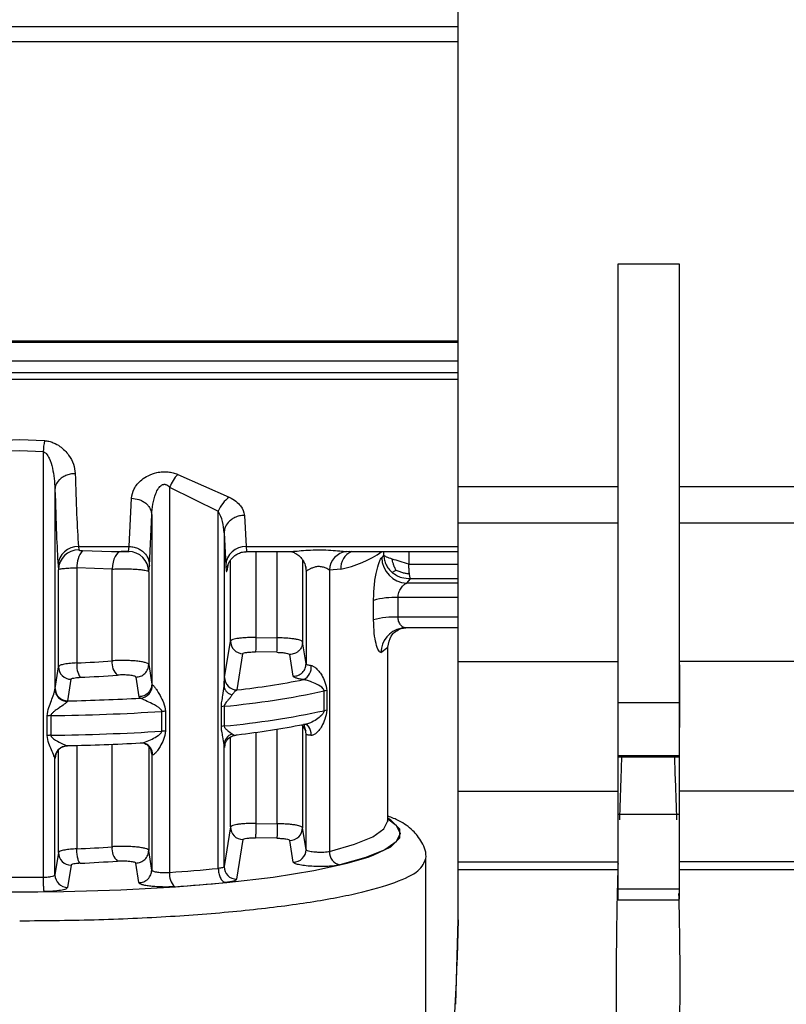
# Model space of a CAD drawing. Units: millimetres. Extents: x 50 to 2082, y 50 to 1435.
# Drawn here: x 463 to 513, y 890 to 955 of the extents above; entities that cross this region are included whole.
import ezdxf

# ---------------------------------------------------------------- set-up
doc = ezdxf.new("R2010")
doc.units = ezdxf.units.MM
doc.header["$LTSCALE"] = 5
doc.styles.add('SLDTEXTSTYLE0', font='TXT', dxfattribs={"width": 0.75})
doc.dimstyles.new('SLDDIMSTYLE0', dxfattribs={"dimtxt": 17.5, "dimasz": 16.51, "dimexe": 0, "dimexo": 0.0625, "dimgap": 4.375, "dimtad": 1, "dimlfac": 0.6, "dimrnd": 1e-09, "dimzin": 12, "dimdsep": 46, "dimtxsty": 'SLDTEXTSTYLE0', "dimsah": 1, "dimcen": 0.09, "dimadec": 0, "dimazin": 3, "dimtfac": 1, "dimtofl": 0, "dimtmove": 0, "dimatfit": 3, "dimfxl": 1, "dimfrac": 2, "dimtolj": 1, "dimtzin": 12, "dimarcsym": 0})

# ---------------------------------------------------------------- blocks, each defined once
blk = doc.blocks.new('_D')
at = {"color": 7, "linetype": 'Continuous', "lineweight": 0}
for p, q in [((276.574, 977.403), (276.574, 1193.726)), ((1296.854, 952.101), (1296.854, 1193.726)), ((276.574, 1188.726), (1296.854, 1188.726))]:
    blk.add_line(p, q, dxfattribs=at)
at = {"color": 7, "linetype": 'Continuous', "lineweight": 18}
for points in [[(276.574, 1188.726), (293.084, 1186.186), (293.084, 1191.266)], [(1296.854, 1188.726), (1280.344, 1191.266), (1280.344, 1186.186)]]:
    blk.add_solid(points, dxfattribs=at)
at = {"color": 7, "linetype": 'Continuous', "lineweight": 18, "insert": (767.318, 1211.284), "char_height": 17.5, "attachment_point": 1, "style": 'SLDTEXTSTYLE0'}
blk.add_mtext('613', dxfattribs=at)

msp = doc.modelspace()

# ---------------------------------------------------------------- linework, layer by layer
at = {"color": 7, "linetype": 'Continuous', "lineweight": 25}
for p, q in [((491.793, 924.139), (491.793, 986.556)), ((444.588, 954.351), (491.793, 954.351)), ((446.017, 953.363), (491.793, 953.363)), ((502.284, 938.754), (506.302, 938.754)), ((502.284, 909.946), (502.284, 938.754)), ((506.302, 938.754), (506.302, 909.946)), ((448.041, 933.609), (491.793, 933.609)), ((448.596, 933.702), (491.793, 933.702)), ((444.664, 932.39), (491.793, 932.39)), ((491.793, 931.594), (444.664, 931.594)), ((446.763, 931.176), (491.793, 931.176)), ((461.369, 927.151), (462.99, 927.212)), ((462.99, 927.212), (464.612, 927.151)), ((462.99, 926.484), (461.453, 926.421)), ((464.527, 926.421), (462.99, 926.484)), ((464.527, 926.421), (464.527, 898.474)), ((473.378, 924.93), (476.75, 923.437)), ((491.793, 924.139), (502.284, 924.139)), ((506.302, 924.139), (516.793, 924.139)), ((465.307, 923.954), (465.307, 910.813)), ((472.835, 924.083), (476.031, 922.509)), ((472.835, 924.083), (472.835, 898.787)), ((470.18, 920.193), (470.33, 923.361)), ((471.512, 918.955), (471.663, 922.265)), ((471.663, 922.265), (471.663, 911.15)), ((476.031, 899.052), (476.031, 922.509)), ((477.747, 922.237), (477.854, 920.193)), ((502.284, 921.731), (491.793, 921.73)), ((491.793, 912.646), (491.793, 921.73)), ((516.793, 921.731), (506.302, 921.731)), ((476.414, 921.091), (476.414, 911.022)), ((476.414, 921.091), (476.521, 918.955)), ((466.842, 920.193), (470.18, 920.193)), ((466.842, 920.193), (466.866, 919.969)), ((467.107, 919.921), (469.015, 919.874)), ((469.015, 919.874), (469.649, 919.858)), ((469.646, 919.858), (470.183, 919.858)), ((470.13, 919.863), (470.18, 920.193)), ((477.852, 919.858), (480.652, 919.858)), ((477.854, 920.193), (491.793, 920.193)), ((478.498, 919.858), (478.498, 914.218)), ((479.902, 914.195), (479.902, 919.858)), ((484.458, 919.864), (484.651, 919.877)), ((484.651, 919.858), (491.793, 919.858)), ((486.901, 919.614), (486.766, 919.474)), ((486.901, 919.614), (486.901, 919.858)), ((488.55, 919.858), (488.55, 919.023)), ((465.509, 918.955), (465.533, 918.671)), ((471.463, 918.537), (471.512, 918.955)), ((476.832, 913.981), (476.832, 919.298)), ((481.568, 919.304), (481.568, 913.929)), ((488.55, 919.023), (491.793, 919.023)), ((465.533, 912.297), (465.533, 918.671)), ((466.741, 918.801), (466.741, 912.546)), ((469.057, 918.707), (466.741, 918.801)), ((469.057, 912.684), (469.057, 918.707)), ((471.463, 918.537), (471.463, 912.441)), ((476.663, 918.949), (476.604, 918.605)), ((481.753, 918.819), (481.796, 918.605)), ((481.773, 918.847), (481.778, 918.823)), ((481.801, 918.58), (481.796, 918.605)), ((481.801, 918.58), (481.801, 912.498)), ((484.069, 918.699), (483.336, 918.643)), ((483.336, 918.643), (483.336, 900.17)), ((488.406, 917.786), (488.657, 918.075)), ((491.793, 917.786), (488.406, 917.786)), ((491.793, 918.075), (488.657, 918.075)), ((486.231, 915.369), (486.231, 916.652)), ((487.834, 916.837), (487.834, 915.554)), ((491.793, 916.837), (487.834, 916.837)), ((491.793, 915.554), (487.834, 915.554)), ((491.793, 914.848), (488.348, 914.848)), ((476.449, 911.597), (476.832, 913.981)), ((478.498, 914.218), (479.902, 914.195)), ((481.801, 912.498), (481.568, 913.929)), ((477.273, 910.772), (477.651, 913.155)), ((479.887, 913.244), (478.484, 913.268)), ((486.712, 913.231), (487.157, 913.592)), ((487.157, 902.168), (487.157, 913.592)), ((480.956, 911.673), (480.72, 913.103)), ((491.793, 912.646), (502.284, 912.646)), ((491.793, 904.123), (491.793, 912.646)), ((516.793, 912.646), (506.302, 912.646)), ((465.314, 910.878), (465.533, 912.297)), ((471.463, 912.441), (471.663, 911.15)), ((466.145, 910.054), (466.363, 911.473)), ((470.623, 911.616), (470.825, 910.325)), ((465.307, 910.813), (465.314, 910.878)), ((471.663, 911.15), (471.713, 911.1)), ((482.98, 909.41), (482.98, 910.704)), ((483.153, 910.732), (483.153, 909.439)), ((466.145, 910.054), (466.121, 910.021)), ((470.825, 910.325), (470.926, 910.235)), ((502.284, 909.946), (506.302, 909.946)), ((472.324, 908.067), (472.324, 909.36)), ((472.571, 909.37), (472.571, 908.077)), ((476.233, 908.379), (476.233, 909.673)), ((476.421, 909.699), (476.421, 908.406)), ((464.793, 907.783), (464.793, 909.076)), ((465.04, 909.086), (465.04, 907.792)), ((478.498, 907.988), (478.498, 902.008)), ((479.902, 901.984), (479.902, 908.197)), ((481.568, 908.499), (481.568, 901.719)), ((481.801, 907.866), (481.75, 908.148)), ((481.855, 908.492), (481.85, 908.472)), ((476.832, 901.771), (476.832, 907.683)), ((481.801, 900.288), (481.801, 907.866)), ((465.533, 900.087), (465.533, 906.842)), ((466.121, 907.105), (466.145, 907.114)), ((466.741, 907.127), (466.741, 900.336)), ((469.057, 900.473), (469.057, 907.204)), ((471.463, 907.076), (471.463, 900.231)), ((471.663, 906.544), (471.592, 906.916)), ((476.414, 899.168), (476.414, 907.183)), ((476.463, 907.162), (476.449, 907.01)), ((465.314, 906.291), (465.307, 906.276)), ((465.307, 898.623), (465.307, 906.276)), ((465.365, 906.553), (465.314, 906.291)), ((465.344, 906.509), (465.391, 906.609)), ((471.663, 906.544), (471.663, 898.939)), ((471.713, 906.513), (471.663, 906.544)), ((502.284, 906.469), (506.302, 906.469)), ((506.302, 906.349), (502.284, 906.349)), ((491.793, 904.123), (502.284, 904.123)), ((491.793, 899.472), (491.793, 904.123)), ((516.793, 904.123), (506.302, 904.123)), ((487.157, 902.168), (487.155, 902.217)), ((502.284, 902.621), (506.302, 902.621)), ((502.284, 897.706), (502.284, 902.621)), ((506.302, 902.621), (506.302, 897.706)), ((476.832, 901.771), (476.414, 899.168)), ((478.498, 902.008), (479.902, 901.984)), ((481.801, 900.288), (481.568, 901.719)), ((477.651, 900.944), (477.239, 898.343)), ((479.887, 901.034), (478.484, 901.058)), ((480.956, 899.463), (480.72, 900.893)), ((471.663, 898.939), (471.463, 900.231)), ((465.533, 900.087), (465.307, 898.623)), ((489.657, 880.16), (489.657, 899.697)), ((466.363, 899.262), (466.139, 897.798)), ((470.825, 898.115), (470.623, 899.406)), ((491.793, 899.472), (502.284, 899.472)), ((491.793, 898.987), (491.793, 899.472)), ((491.793, 898.987), (502.284, 898.987)), ((491.793, 895.679), (491.793, 898.987)), ((516.793, 899.472), (506.302, 899.472)), ((506.302, 898.987), (516.793, 898.987)), ((502.284, 897.706), (506.302, 897.706)), ((502.284, 896.977), (506.302, 896.977)), ((491.639, 890.125), (491.793, 895.679))]:
    msp.add_line(p, q, dxfattribs=at)
at = {"color": 7, "linetype": 'Continuous', "lineweight": 25, "flags": 128}
for points in [[(469.649, 919.858), (469.542, 919.836), (469.439, 919.773), (469.343, 919.67), (469.256, 919.53), (469.182, 919.358), (469.123, 919.159), (469.081, 918.94), (469.057, 918.707)], [(488.021, 914.816), (488.034, 914.818), (488.348, 914.848)], [(482.137, 907.79), (482.126, 907.949), (482.095, 908.098), (482.047, 908.231), (481.984, 908.343), (481.907, 908.43), (481.82, 908.488), (481.759, 908.51)], [(471.208, 907.255), (471.079, 907.287), (470.926, 907.295)], [(465.314, 906.291), (465.33, 906.452), (465.363, 906.569)], [(483.336, 900.17), (484.982, 900.633), (486.182, 901.127), (486.912, 901.642), (487.157, 902.168)], [(487.157, 902.317), (487.723, 901.889), (487.976, 901.345), (487.723, 900.801), (486.968, 900.269), (485.727, 899.758), (484.025, 899.279)], [(485.875, 899.791), (486.205, 899.911), (487.361, 900.471), (487.946, 901.051), (487.946, 901.638), (487.361, 902.218), (487.157, 902.342)], [(439.512, 900.016), (440.56, 899.643), (442.518, 899.138), (444.956, 898.685), (447.817, 898.295), (451.034, 897.976), (454.53, 897.736), (458.225, 897.58), (462.032, 897.513), (465.861, 897.535), (469.623, 897.647), (473.229, 897.846), (476.595, 898.126), (479.643, 898.482), (482.3, 898.905), (484.505, 899.385), (485.875, 899.791)]]:
    msp.add_lwpolyline(points, dxfattribs=at)
at = {"color": 7, "linetype": 'Continuous', "lineweight": 25}
for centre, radius, start, end in [((476.679, 925.381), 12.196, 171.65197, 175.10839), ((475.152, 923.195), 2.481, 135.62692, 159.01766), ((477.942, 921.77), 2.05, 125.56202, 158.84679), ((466.812, 918.889), 1.305, 88.68532, 177.10926), ((466.859, 918.643), 1.327, 89.72493, 178.76586), ((468.419, 918.873), 1.679, 141.36367, 182.44741), ((470.128, 918.529), 1.334, 0.33104, 89.94112), ((477.824, 918.889), 1.305, 88.68533, 177.10927), ((484.6, 918.607), 1.265, 96.45939, 178.37101), ((485.242, 918.771), 1.175, 112.34083, 183.51964), ((482.61, 925.861), 7.309, 281.5155, 304.78122), ((488.468, 919.487), 1.702, 180.43791, 267.89896), ((487.572, 912.075), 4.769, 86.85681, 106.33322), ((487.572, 910.792), 4.769, 86.85681, 106.33322), ((488.363, 913.2), 1.651, 101.94118, 178.94266), ((477.664, 913.986), 0.832, 180.38752, 269.11006), ((606.431, 911.819), 127.955, 178.92573, 179.35145), ((468.166, 912.387), 1.433, 173.60591, 213.17591), ((463.608, 985.059), 72.581, 272.4745, 274.3055), ((470.091, 912.547), 1.044, 172.47763, 229.97383), ((466.364, 912.304), 0.831, 180.47806, 269.88609), ((481.216, 912.281), 0.926, 296.48908, 5.91818), ((463.645, 988.46), 76.929, 272.4745, 274.3055), ((477.28, 911.603), 0.832, 180.45206, 269.48987), ((471.185, 964.031), 53.606, 276.52067, 281.23477), ((466.146, 910.885), 0.831, 180.48092, 269.97401), ((470.849, 911.095), 0.864, 275.07444, 0.31684), ((471.149, 966.032), 56.579, 275.34649, 282.07056), ((483.352, 908.997), 1.747, 96.55413, 102.30181), ((463.29, 1048.831), 138.806, 271.17863, 273.15334), ((463.283, 1052.251), 143.176, 270.70319, 273.62037), ((472.637, 904.425), 4.945, 90.75544, 93.62214), ((476.635, 907.506), 2.203, 95.582, 100.5028), ((471.149, 964.738), 56.579, 275.34649, 282.07056), ((483.352, 907.704), 1.747, 96.55411, 102.3018), ((465.102, 904.12), 4.966, 90.7055, 93.56413), ((463.283, 1050.957), 143.176, 270.70319, 273.62037), ((472.637, 903.132), 4.945, 90.75543, 93.62214), ((476.635, 906.213), 2.203, 95.582, 100.50281), ((471.185, 961.091), 53.606, 276.52068, 281.23478), ((480.982, 907.865), 0.819, 0.06655, 49.54364), ((465.102, 902.827), 4.966, 90.7055, 93.56413), ((477.187, 907.149), 0.774, 108.86956, 177.51324), ((466.141, 906.272), 0.834, 91.3789, 179.73972), ((463.29, 1045.891), 138.806, 271.17863, 273.15334), ((470.943, 906.531), 0.77, 358.6264, 69.86618), ((477.664, 901.776), 0.832, 180.38749, 269.11009), ((607.438, 899.586), 127.559, 178.92277, 179.34982), ((480.736, 901.725), 0.832, 268.9632, 359.59728), ((463.608, 972.849), 72.581, 272.4745, 274.3055), ((470.091, 900.337), 1.044, 172.47765, 229.97384), ((480.969, 900.295), 0.832, 269.10444, 359.55678), ((466.364, 900.094), 0.831, 180.47799, 269.88602), ((484.202, 900.129), 0.868, 177.24594, 258.20419), ((463.645, 976.25), 76.93, 272.4744, 274.30552), ((465.502, 1006.973), 108.433, 273.87749, 275.57199), ((477.246, 899.174), 0.832, 180.45475, 269.5182), ((462.99, 1056.043), 157.577, 269.44117, 270.55888), ((466.139, 898.63), 0.831, 180.48101, 269.97566), ((473.92, 898.645), 1.094, 172.51678, 226.63649), ((465.588, 1009.7), 112.107, 273.8775, 275.57199), ((462.99, 1060.433), 162.916, 269.44117, 270.55889)]:
    msp.add_arc(centre, radius, start, end, dxfattribs=at)
for points, knots in [([(464.612, 927.151), (464.712, 927.139), (464.918, 927.114), (465.275, 926.993), (465.767, 926.713), (466.233, 926.216), (466.564, 925.594), (466.615, 925.183), (466.64, 924.979)], [0, 0, 0, 0, 0.0741882, 0.1519516, 0.2863846, 0.5319893, 0.7671472, 1, 1, 1, 1]), ([(464.527, 926.421), (464.562, 926.408), (464.639, 926.38), (464.787, 926.239), (464.986, 925.897), (465.232, 925.107), (465.277, 924.42), (465.307, 923.954)], [0, 0, 0, 0, 0.0374707, 0.084026, 0.213469, 0.46759, 1, 1, 1, 1]), ([(466.64, 924.979), (466.53, 924.972), (466.313, 924.958), (466.016, 924.862), (465.768, 924.729), (465.529, 924.529), (465.348, 924.266), (465.32, 924.05), (465.307, 923.954)], [0, 0, 0, 0, 0.159979, 0.314477, 0.459688, 0.593147, 0.820552, 1, 1, 1, 1]), ([(466.64, 924.979), (466.67, 924.048), (466.73, 922.122), (466.804, 920.85), (466.842, 920.193)], [0, 0, 0, 0, 0.483646, 1, 1, 1, 1]), ([(470.33, 923.361), (470.367, 923.568), (470.443, 923.986), (470.88, 924.506), (471.423, 924.868), (471.905, 925.045), (472.365, 925.108), (472.728, 925.098), (473.074, 925.04), (473.275, 924.967), (473.378, 924.93)], [0, 0, 0, 0, 0.221801, 0.449703, 0.571949, 0.70676, 0.78286, 0.858131, 0.927534, 1, 1, 1, 1]), ([(471.663, 922.265), (471.702, 922.745), (471.751, 923.352), (472.073, 923.993), (472.243, 924.189), (472.373, 924.258), (472.445, 924.279), (472.518, 924.282), (472.613, 924.264), (472.729, 924.2), (472.797, 924.125), (472.835, 924.083)], [0, 0, 0, 0, 0.549592, 0.693378, 0.792586, 0.819493, 0.844095, 0.867651, 0.891581, 0.939734, 1, 1, 1, 1]), ([(465.307, 923.954), (465.339, 922.914), (465.4, 920.909), (465.474, 919.59), (465.509, 918.955)], [0, 0, 0, 0, 0.518981, 1, 1, 1, 1]), ([(470.33, 923.361), (470.496, 923.345), (470.751, 923.32), (471.058, 923.183), (471.271, 923.041), (471.443, 922.866), (471.611, 922.613), (471.642, 922.402), (471.663, 922.265)], [0, 0, 0, 0, 0.239761, 0.368593, 0.500079, 0.631554, 0.760353, 1, 1, 1, 1]), ([(476.75, 923.437), (476.907, 923.349), (477.212, 923.177), (477.616, 922.765), (477.695, 922.447), (477.747, 922.237)], [0, 0, 0, 0, 0.262655, 0.513277, 1, 1, 1, 1]), ([(476.414, 921.091), (476.399, 921.34), (476.371, 921.826), (476.142, 922.286), (476.031, 922.509)], [0, 0, 0, 0, 0.513017, 1, 1, 1, 1]), ([(477.747, 922.237), (477.637, 922.229), (477.42, 922.214), (477.122, 922.108), (476.874, 921.959), (476.635, 921.735), (476.454, 921.441), (476.427, 921.198), (476.414, 921.091)], [0, 0, 0, 0, 0.1597294, 0.3140964, 0.4592766, 0.5927743, 0.8203546, 1, 1, 1, 1]), ([(502.284, 920.746), (502.284, 920.839), (502.284, 921.023), (502.284, 921.279), (502.284, 921.495), (502.284, 921.651), (502.284, 921.738), (502.284, 921.738), (502.284, 921.738)], [0, 0, 0, 0, 0.176323, 0.352646, 0.528969, 0.705292, 0.881615, 1, 1, 1, 1]), ([(466.866, 919.969), (466.87, 919.963), (466.878, 919.95), (466.936, 919.936), (467.013, 919.926), (467.075, 919.923), (467.107, 919.921)], [0, 0, 0, 0, 0.239296, 0.487701, 0.737358, 1, 1, 1, 1]), ([(470.13, 919.863), (470.127, 919.862), (470.121, 919.86), (470.082, 919.859), (470.028, 919.858), (469.96, 919.858), (469.885, 919.858), (469.778, 919.858), (469.7, 919.858), (469.649, 919.858)], [0, 0, 0, 0, 0.115775, 0.235809, 0.356522, 0.484054, 0.611743, 0.74236, 1, 1, 1, 1]), ([(470.18, 920.193), (470.29, 920.185), (470.507, 920.169), (470.805, 920.055), (471.054, 919.895), (471.293, 919.653), (471.474, 919.334), (471.501, 919.071), (471.512, 918.955)], [0, 0, 0, 0, 0.159478, 0.313721, 0.458879, 0.592423, 0.820177, 1, 1, 1, 1]), ([(476.622, 918.823), (476.638, 918.896), (476.66, 919.002), (476.785, 919.245), (476.927, 919.434), (477.119, 919.609), (477.357, 919.748), (477.632, 919.842), (477.829, 919.853), (477.928, 919.858)], [0, 0, 0, 0, 0.282417, 0.403575, 0.514787, 0.626837, 0.745305, 0.870612, 1, 1, 1, 1]), ([(477.854, 920.193), (477.868, 920.051), (477.887, 919.851), (477.906, 919.888), (477.912, 919.899)], [0, 0, 0, 0, 0.708997, 1, 1, 1, 1]), ([(480.652, 919.86), (480.751, 919.864), (480.964, 919.872), (481.481, 919.925), (482.097, 919.967), (482.772, 919.979), (483.428, 919.953), (484.022, 919.901), (484.315, 919.876), (484.458, 919.864)], [0, 0, 0, 0, 0.123246, 0.26407, 0.411868, 0.564998, 0.716538, 0.861347, 1, 1, 1, 1]), ([(480.773, 919.862), (480.827, 919.852), (480.938, 919.832), (481.196, 919.704), (481.461, 919.488), (481.591, 919.281), (481.657, 919.177)], [0, 0, 0, 0, 0.238927, 0.487637, 0.744075, 1, 1, 1, 1]), ([(486.901, 919.614), (486.911, 919.509), (486.932, 919.299), (487.046, 918.996), (487.213, 918.715), (487.369, 918.562), (487.447, 918.485)], [0, 0, 0, 0, 0.249999, 0.499998, 0.749998, 1, 1, 1, 1]), ([(476.521, 918.955), (476.535, 918.777), (476.562, 918.454), (476.591, 918.558), (476.604, 918.605)], [0, 0, 0, 0, 0.550407, 1, 1, 1, 1]), ([(481.647, 919.181), (481.668, 919.143), (481.771, 918.961), (481.788, 918.748), (481.801, 918.58)], [0, 0, 0, 0, 0.206998, 1, 1, 1, 1]), ([(486.231, 916.652), (486.241, 916.986), (486.262, 917.643), (486.408, 918.538), (486.56, 919.085), (486.682, 919.37), (486.738, 919.439), (486.766, 919.474)], [0, 0, 0, 0, 0.262511, 0.514862, 0.757992, 0.879422, 1, 1, 1, 1]), ([(487.697, 918.65), (487.66, 918.719), (487.591, 918.848), (487.526, 919.048), (487.485, 919.218), (487.468, 919.323), (487.461, 919.366)], [0, 0, 0, 0, 0.309114, 0.571743, 0.822084, 1, 1, 1, 1]), ([(488.584, 918.414), (488.578, 918.463), (488.568, 918.557), (488.554, 918.763), (488.552, 918.921), (488.55, 919.023)], [0, 0, 0, 0, 0.267588, 0.523706, 1, 1, 1, 1]), ([(465.533, 918.671), (465.558, 918.687), (465.608, 918.718), (465.91, 918.758), (466.294, 918.787), (466.597, 918.797), (466.741, 918.801)], [0, 0, 0, 0, 0.281923, 0.542562, 0.781916, 1, 1, 1, 1]), ([(469.057, 918.707), (469.182, 918.714), (469.434, 918.726), (469.844, 918.731), (470.249, 918.723), (470.629, 918.704), (470.957, 918.674), (471.22, 918.635), (471.413, 918.589), (471.446, 918.554), (471.463, 918.537)], [0, 0, 0, 0, 0.121528, 0.24324, 0.365143, 0.487243, 0.609547, 0.72988, 0.859025, 1, 1, 1, 1]), ([(483.336, 918.643), (483.335, 918.643), (483.331, 918.646), (483.318, 918.654), (483.267, 918.685), (483.152, 918.747), (482.986, 918.82), (482.817, 918.861), (482.687, 918.877), (482.555, 918.875), (482.38, 918.85), (482.251, 918.805), (482.109, 918.741), (481.979, 918.673), (481.868, 918.603), (481.812, 918.575), (481.805, 918.578), (481.801, 918.58)], [0, 0, 0, 0, 0.001226, 0.010408, 0.035489, 0.129519, 0.253471, 0.314954, 0.371765, 0.429179, 0.488647, 0.609898, 0.62538, 0.737607, 0.868433, 0.936636, 1, 1, 1, 1]), ([(487.447, 918.485), (487.463, 918.493), (487.494, 918.508), (487.553, 918.548), (487.619, 918.594), (487.674, 918.633), (487.697, 918.65)], [0, 0, 0, 0, 0.3100015, 0.5734706, 0.8221642, 1, 1, 1, 1]), ([(488.657, 918.075), (488.465, 918.082), (488.157, 918.093), (487.744, 918.259), (487.55, 918.407), (487.447, 918.485)], [0, 0, 0, 0, 0.441034, 0.705052, 1, 1, 1, 1]), ([(487.697, 918.65), (487.78, 918.614), (487.933, 918.547), (488.173, 918.472), (488.388, 918.427), (488.526, 918.418), (488.584, 918.414)], [0, 0, 0, 0, 0.31035, 0.573678, 0.821888, 1, 1, 1, 1]), ([(488.657, 918.075), (488.647, 918.097), (488.629, 918.137), (488.607, 918.252), (488.594, 918.34), (488.587, 918.39), (488.584, 918.408), (488.584, 918.414)], [0, 0, 0, 0, 0.401922, 0.702846, 0.902304, 0.963893, 1, 1, 1, 1]), ([(487.834, 916.837), (487.837, 916.892), (487.842, 917.005), (487.901, 917.228), (488.029, 917.476), (488.221, 917.695), (488.344, 917.755), (488.406, 917.786)], [0, 0, 0, 0, 0.1155905, 0.2377108, 0.4846595, 0.7412474, 1, 1, 1, 1]), ([(491.793, 916.016), (491.793, 916.41), (491.793, 917.196), (491.793, 917.9), (491.793, 917.958), (491.793, 917.985)], [0, 0, 0, 0, 0.348978, 0.697957, 1, 1, 1, 1]), ([(486.712, 913.231), (486.657, 913.26), (486.546, 913.32), (486.383, 913.789), (486.257, 914.482), (486.24, 915.07), (486.231, 915.369)], [0, 0, 0, 0, 0.24027, 0.484292, 0.737579, 1, 1, 1, 1]), ([(488.348, 914.848), (488.328, 914.849), (488.27, 914.852), (488.153, 914.896), (488.026, 915.001), (487.93, 915.146), (487.875, 915.276), (487.841, 915.413), (487.836, 915.508), (487.834, 915.554)], [0, 0, 0, 0, 0.0875726, 0.2600665, 0.5156175, 0.6524876, 0.7777889, 0.8929955, 1, 1, 1, 1]), ([(487.157, 913.592), (487.213, 913.855), (487.338, 914.444), (487.779, 914.683), (488.023, 914.816)], [0, 0, 0, 0, 0.446864, 1, 1, 1, 1]), ([(488.011, 914.814), (488.04, 914.823), (488.098, 914.841), (488.146, 914.879), (488.169, 914.897)], [0, 0, 0, 0, 0.5116778, 1, 1, 1, 1]), ([(478.498, 914.218), (478.373, 914.218), (478.128, 914.218), (477.785, 914.201), (477.488, 914.176), (477.175, 914.133), (476.902, 914.068), (476.855, 914.009), (476.832, 913.981)], [0, 0, 0, 0, 0.146137, 0.286302, 0.420492, 0.548705, 0.786184, 1, 1, 1, 1]), ([(479.887, 913.244), (479.887, 913.271), (479.888, 913.313), (479.89, 913.446), (479.891, 913.572), (479.894, 913.72), (479.897, 913.928), (479.9, 914.089), (479.902, 914.195)], [0, 0, 0, 0, 0.239498, 0.368387, 0.5, 0.631613, 0.760502, 1, 1, 1, 1]), ([(481.568, 913.929), (481.552, 913.953), (481.515, 914.007), (481.292, 914.073), (481, 914.124), (480.696, 914.159), (480.322, 914.186), (480.045, 914.192), (479.902, 914.195)], [0, 0, 0, 0, 0.177508, 0.402893, 0.534109, 0.677374, 0.832676, 1, 1, 1, 1]), ([(481.568, 913.929), (481.556, 913.825), (481.539, 913.664), (481.433, 913.47), (481.323, 913.337), (481.187, 913.23), (480.99, 913.128), (480.826, 913.113), (480.72, 913.103)], [0, 0, 0, 0, 0.239221, 0.368209, 0.5, 0.631791, 0.760779, 1, 1, 1, 1]), ([(477.651, 913.155), (477.666, 913.171), (477.696, 913.204), (477.89, 913.243), (478.162, 913.268), (478.377, 913.268), (478.484, 913.268)], [0, 0, 0, 0, 0.249979, 0.499955, 0.74998, 1, 1, 1, 1]), ([(479.887, 913.244), (479.995, 913.24), (480.209, 913.233), (480.482, 913.199), (480.676, 913.154), (480.706, 913.12), (480.72, 913.103)], [0, 0, 0, 0, 0.250095, 0.500122, 0.750107, 1, 1, 1, 1]), ([(466.741, 912.546), (466.599, 912.538), (466.298, 912.521), (465.914, 912.467), (465.609, 912.391), (465.559, 912.329), (465.533, 912.297)], [0, 0, 0, 0, 0.215928, 0.454604, 0.715979, 1, 1, 1, 1]), ([(471.463, 912.441), (471.449, 912.463), (471.421, 912.508), (471.251, 912.57), (470.997, 912.625), (470.672, 912.668), (470.297, 912.697), (469.891, 912.711), (469.461, 912.708), (469.193, 912.692), (469.057, 912.684)], [0, 0, 0, 0, 0.124978, 0.249956, 0.374934, 0.499913, 0.618614, 0.741529, 0.868659, 1, 1, 1, 1]), ([(480.956, 911.673), (481.062, 911.683), (481.225, 911.699), (481.421, 911.801), (481.557, 911.908), (481.667, 912.04), (481.772, 912.234), (481.79, 912.394), (481.801, 912.498)], [0, 0, 0, 0, 0.239263, 0.368236, 0.500001, 0.631765, 0.760738, 1, 1, 1, 1]), ([(481.801, 912.498), (481.807, 912.487), (481.818, 912.464), (481.889, 912.431), (481.993, 912.401), (482.089, 912.385), (482.137, 912.377)], [0, 0, 0, 0, 0.25, 0.5, 0.75, 1, 1, 1, 1]), ([(470.623, 911.616), (470.728, 911.627), (470.89, 911.643), (471.086, 911.746), (471.22, 911.852), (471.329, 911.985), (471.434, 912.177), (471.451, 912.337), (471.463, 912.441)], [0, 0, 0, 0, 0.239344, 0.368288, 0.499999, 0.63171, 0.760654, 1, 1, 1, 1]), ([(482.137, 912.377), (482.162, 912.371), (482.212, 912.36), (482.324, 912.305), (482.477, 912.187), (482.658, 911.986), (482.861, 911.683), (483.075, 911.278), (483.126, 910.922), (483.153, 910.732)], [0, 0, 0, 0, 0.042415, 0.087229, 0.189582, 0.316142, 0.471505, 0.718283, 1, 1, 1, 1]), ([(506.327, 912.418), (506.327, 912.196), (506.327, 911.481), (506.327, 910.364), (506.327, 909.155), (506.327, 908.596), (506.327, 908.316)], [0, 0, 0, 0, 0.130548, 0.420365, 0.710183, 1, 1, 1, 1]), ([(466.363, 911.473), (466.372, 911.488), (466.392, 911.517), (466.528, 911.556), (466.718, 911.588), (466.883, 911.597), (466.966, 911.602)], [0, 0, 0, 0, 0.251397, 0.500061, 0.750188, 1, 1, 1, 1]), ([(470.623, 911.616), (470.616, 911.628), (470.602, 911.651), (470.514, 911.685), (470.381, 911.716), (470.204, 911.739), (470.012, 911.755), (469.812, 911.762), (469.61, 911.76), (469.485, 911.752), (469.42, 911.748)], [0, 0, 0, 0, 0.124636, 0.249307, 0.382431, 0.514742, 0.640163, 0.756983, 0.873962, 1, 1, 1, 1]), ([(476.414, 911.022), (476.42, 911.163), (476.431, 911.441), (476.443, 911.545), (476.449, 911.597)], [0, 0, 0, 0, 0.507006, 1, 1, 1, 1]), ([(481.629, 911.452), (481.532, 911.467), (481.339, 911.496), (481.132, 911.551), (480.99, 911.611), (480.967, 911.652), (480.956, 911.673)], [0, 0, 0, 0, 0.253372, 0.499975, 0.751033, 1, 1, 1, 1]), ([(482.98, 910.704), (482.979, 910.716), (482.978, 910.741), (482.961, 910.794), (482.836, 910.98), (482.54, 911.128), (482.149, 911.309), (481.875, 911.399), (481.72, 911.438), (481.659, 911.447), (481.629, 911.452)], [0, 0, 0, 0, 0.02048, 0.043361, 0.10009, 0.470843, 0.733116, 0.880889, 0.942844, 1, 1, 1, 1]), ([(464.793, 909.076), (464.822, 909.26), (464.876, 909.603), (465.072, 910.069), (465.205, 910.429), (465.288, 910.687), (465.302, 910.775), (465.307, 910.813)], [0, 0, 0, 0, 0.282448, 0.529461, 0.766907, 0.897972, 1, 1, 1, 1]), ([(465.307, 910.813), (465.319, 910.715), (465.336, 910.565), (465.437, 910.383), (465.542, 910.258), (465.671, 910.155), (465.86, 910.054), (466.018, 910.034), (466.121, 910.021)], [0, 0, 0, 0, 0.2398444, 0.3686132, 0.5000082, 0.631402, 0.7601674, 1, 1, 1, 1]), ([(471.663, 911.15), (471.651, 911.046), (471.634, 910.886), (471.529, 910.694), (471.421, 910.562), (471.287, 910.455), (471.092, 910.353), (470.93, 910.336), (470.825, 910.325)], [0, 0, 0, 0, 0.23938, 0.368311, 0.5, 0.631689, 0.76062, 1, 1, 1, 1]), ([(471.713, 911.1), (471.724, 911.093), (471.747, 911.078), (471.81, 911.015), (471.911, 910.886), (472.055, 910.669), (472.239, 910.349), (472.471, 909.924), (472.537, 909.563), (472.571, 909.37)], [0, 0, 0, 0, 0.042415, 0.087228, 0.189582, 0.316142, 0.471506, 0.718283, 1, 1, 1, 1]), ([(476.233, 909.673), (476.241, 909.783), (476.258, 910.034), (476.364, 910.492), (476.395, 910.821), (476.414, 911.022)], [0, 0, 0, 0, 0.235056, 0.533961, 1, 1, 1, 1]), ([(476.414, 911.022), (476.422, 910.962), (476.438, 910.84), (476.551, 910.673), (476.719, 910.532), (476.865, 910.475), (476.937, 910.447)], [0, 0, 0, 0, 0.244553, 0.500032, 0.755494, 1, 1, 1, 1]), ([(477.273, 910.772), (477.207, 910.736), (477.092, 910.673), (476.984, 910.515), (476.937, 910.447)], [0, 0, 0, 0, 0.568017, 1, 1, 1, 1]), ([(466.121, 910.021), (466.102, 909.996), (466.058, 909.942), (465.874, 909.798), (465.686, 909.667), (465.462, 909.513), (465.297, 909.398), (465.131, 909.262), (465.065, 909.174), (465.043, 909.121), (465.041, 909.097), (465.04, 909.086)], [0, 0, 0, 0, 0.118316, 0.266741, 0.5293, 0.572966, 0.783129, 0.900097, 0.956143, 0.979151, 1, 1, 1, 1]), ([(472.324, 909.36), (472.323, 909.373), (472.321, 909.398), (472.297, 909.453), (472.122, 909.652), (471.738, 909.831), (471.317, 910.05), (471.078, 910.164), (470.97, 910.214), (470.94, 910.228), (470.926, 910.235)], [0, 0, 0, 0, 0.02048, 0.043361, 0.10009, 0.470843, 0.733116, 0.880889, 0.942844, 1, 1, 1, 1]), ([(476.937, 910.447), (476.9, 910.391), (476.864, 910.334), (476.816, 910.274), (476.813, 910.27), (476.801, 910.255), (476.754, 910.199), (476.659, 910.085), (476.537, 909.948), (476.454, 909.823), (476.425, 909.748), (476.422, 909.714), (476.421, 909.699)], [0, 0, 0, 0, 0.269684, 0.270279, 0.275033, 0.288296, 0.338577, 0.534291, 0.786023, 0.912154, 0.959676, 1, 1, 1, 1]), ([(482.98, 909.41), (482.979, 909.398), (482.978, 909.372), (482.961, 909.314), (482.907, 909.214), (482.753, 909.042), (482.485, 908.826), (482.149, 908.631), (481.875, 908.535), (481.72, 908.509), (481.659, 908.511), (481.629, 908.512)], [0, 0, 0, 0, 0.0204686, 0.0433322, 0.1000107, 0.2175937, 0.4715418, 0.7335599, 0.88111, 0.942958, 1, 1, 1, 1]), ([(483.153, 909.439), (483.126, 909.242), (483.075, 908.874), (482.861, 908.439), (482.658, 908.129), (482.477, 907.931), (482.324, 907.828), (482.212, 907.791), (482.162, 907.79), (482.137, 907.79)], [0, 0, 0, 0, 0.2817251, 0.5285423, 0.6838762, 0.8104175, 0.9127644, 0.9575798, 1, 1, 1, 1]), ([(470.926, 907.295), (470.94, 907.292), (470.97, 907.285), (471.078, 907.299), (471.316, 907.372), (471.679, 907.535), (472.013, 907.723), (472.221, 907.879), (472.297, 907.973), (472.321, 908.029), (472.323, 908.055), (472.324, 908.067)], [0, 0, 0, 0, 0.057042, 0.11889, 0.26644, 0.528458, 0.782406, 0.899989, 0.956668, 0.979532, 1, 1, 1, 1]), ([(472.571, 908.077), (472.537, 907.883), (472.471, 907.519), (472.239, 907.105), (472.055, 906.812), (471.911, 906.63), (471.81, 906.539), (471.747, 906.509), (471.724, 906.512), (471.713, 906.513)], [0, 0, 0, 0, 0.2817248, 0.5285419, 0.6838761, 0.8104175, 0.9127645, 0.9575799, 1, 1, 1, 1]), ([(476.414, 907.183), (476.395, 907.347), (476.364, 907.617), (476.258, 908.027), (476.241, 908.272), (476.233, 908.379)], [0, 0, 0, 0, 0.465787, 0.764703, 1, 1, 1, 1]), ([(476.421, 908.406), (476.422, 908.391), (476.425, 908.358), (476.454, 908.291), (476.537, 908.192), (476.659, 908.097), (476.754, 908.024), (476.801, 907.989), (476.813, 907.981), (476.816, 907.978), (476.817, 907.978), (476.864, 907.943), (476.9, 907.912), (476.937, 907.881)], [0, 0, 0, 0, 0.0403839, 0.0879194, 0.2139644, 0.4657504, 0.6611708, 0.711501, 0.7248376, 0.7285505, 0.7296682, 0.7302935, 1, 1, 1, 1]), ([(481.671, 908.47), (481.668, 908.447), (481.661, 908.38), (481.728, 908.2), (481.772, 908.081)], [0, 0, 0, 0, 0.337557, 1, 1, 1, 1]), ([(465.307, 906.276), (465.303, 906.292), (465.293, 906.328), (465.217, 906.508), (465.081, 906.823), (464.876, 907.266), (464.822, 907.603), (464.793, 907.783)], [0, 0, 0, 0, 0.088721, 0.194318, 0.470331, 0.717426, 1, 1, 1, 1]), ([(465.04, 907.792), (465.041, 907.781), (465.043, 907.756), (465.065, 907.706), (465.219, 907.518), (465.556, 907.361), (465.873, 907.2), (466.058, 907.122), (466.102, 907.111), (466.121, 907.105)], [0, 0, 0, 0, 0.02083, 0.043848, 0.099986, 0.469925, 0.732787, 0.881464, 1, 1, 1, 1]), ([(471.107, 907.311), (471.131, 907.3), (471.181, 907.277), (471.286, 907.221), (471.341, 907.192)], [0, 0, 0, 0, 0.4735958, 1, 1, 1, 1]), ([(476.463, 907.16), (476.478, 907.22), (476.5, 907.308), (476.581, 907.45), (476.665, 907.555), (476.77, 907.65), (476.935, 907.755), (477.08, 907.786), (477.176, 907.807)], [0, 0, 0, 0, 0.254401, 0.374391, 0.494876, 0.61924, 0.747085, 1, 1, 1, 1]), ([(476.937, 907.881), (476.984, 907.852), (477.092, 907.783), (477.207, 907.814), (477.273, 907.831)], [0, 0, 0, 0, 0.431971, 1, 1, 1, 1]), ([(465.391, 906.609), (465.41, 906.657), (465.463, 906.788), (465.637, 906.953), (465.873, 907.08), (466.046, 907.098), (466.129, 907.106)], [0, 0, 0, 0, 0.165559, 0.457071, 0.739536, 1, 1, 1, 1]), ([(471.217, 907.252), (471.26, 907.232), (471.347, 907.192), (471.471, 907.077), (471.573, 906.932), (471.613, 906.818), (471.633, 906.762)], [0, 0, 0, 0, 0.257202, 0.51214, 0.761046, 1, 1, 1, 1]), ([(471.234, 907.26), (471.251, 907.252), (471.319, 907.22), (471.42, 907.132), (471.53, 907.001), (471.634, 906.809), (471.651, 906.649), (471.663, 906.544)], [0, 0, 0, 0, 0.061667, 0.257281, 0.452896, 0.644415, 1, 1, 1, 1]), ([(476.449, 907.01), (476.443, 906.991), (476.431, 906.953), (476.42, 907.106), (476.414, 907.183)], [0, 0, 0, 0, 0.4930516, 1, 1, 1, 1]), ([(502.513, 906.469), (502.511, 906.405), (502.5, 905.879), (502.445, 904.467), (502.4, 903.102), (502.372, 902.242)], [0, 0, 0, 0, 0.048837, 0.400239, 1, 1, 1, 1]), ([(506.148, 902.242), (506.119, 903.102), (506.074, 904.467), (506.019, 905.879), (506.008, 906.405), (506.006, 906.469)], [0, 0, 0, 0, 0.599775, 0.951163, 1, 1, 1, 1]), ([(487.167, 902.103), (487.163, 902.111), (487.158, 902.121), (487.159, 902.141), (487.16, 902.143)], [0, 0, 0, 0, 0.892665, 1, 1, 1, 1]), ([(489.657, 899.697), (489.657, 899.698), (489.731, 900.056), (489.413, 900.836), (488.773, 901.624), (488.057, 902.132), (487.432, 902.386), (487.191, 902.483)], [0, 0, 0, 0, 0.000123, 0.24246, 0.49173, 0.804373, 1, 1, 1, 1]), ([(478.498, 902.008), (478.373, 902.008), (478.128, 902.008), (477.785, 901.991), (477.489, 901.966), (477.175, 901.923), (476.902, 901.858), (476.855, 901.799), (476.832, 901.771)], [0, 0, 0, 0, 0.146128, 0.286286, 0.420473, 0.548685, 0.786169, 1, 1, 1, 1]), ([(478.498, 902.008), (478.497, 901.903), (478.494, 901.741), (478.491, 901.534), (478.488, 901.386), (478.486, 901.259), (478.485, 901.127), (478.484, 901.085), (478.484, 901.058)], [0, 0, 0, 0, 0.2395014, 0.3683893, 0.5, 0.6316107, 0.7604986, 1, 1, 1, 1]), ([(481.568, 901.719), (481.552, 901.743), (481.515, 901.797), (481.292, 901.863), (481, 901.914), (480.696, 901.949), (480.322, 901.976), (480.045, 901.982), (479.902, 901.984)], [0, 0, 0, 0, 0.177447, 0.402812, 0.534033, 0.677313, 0.83264, 1, 1, 1, 1]), ([(477.651, 900.944), (477.666, 900.961), (477.696, 900.994), (477.89, 901.033), (478.162, 901.057), (478.377, 901.058), (478.484, 901.058)], [0, 0, 0, 0, 0.249979, 0.499955, 0.74998, 1, 1, 1, 1]), ([(479.887, 901.034), (479.995, 901.03), (480.209, 901.023), (480.482, 900.989), (480.676, 900.944), (480.706, 900.91), (480.72, 900.893)], [0, 0, 0, 0, 0.250095, 0.500123, 0.750108, 1, 1, 1, 1]), ([(466.741, 900.336), (466.599, 900.328), (466.299, 900.311), (465.915, 900.257), (465.609, 900.181), (465.559, 900.119), (465.533, 900.087)], [0, 0, 0, 0, 0.215454, 0.453974, 0.715507, 1, 1, 1, 1]), ([(471.463, 900.231), (471.449, 900.253), (471.421, 900.298), (471.251, 900.36), (470.997, 900.415), (470.671, 900.458), (470.296, 900.487), (469.89, 900.5), (469.46, 900.498), (469.193, 900.482), (469.057, 900.473)], [0, 0, 0, 0, 0.124978, 0.249956, 0.374934, 0.499913, 0.61881, 0.741792, 0.868856, 1, 1, 1, 1]), ([(470.623, 899.406), (470.728, 899.416), (470.89, 899.433), (471.086, 899.536), (471.22, 899.642), (471.329, 899.774), (471.434, 899.967), (471.451, 900.127), (471.463, 900.231)], [0, 0, 0, 0, 0.239345, 0.368289, 0.5, 0.631712, 0.760655, 1, 1, 1, 1]), ([(481.801, 900.288), (481.803, 900.282), (481.811, 900.262), (481.873, 900.224), (482.014, 900.185), (482.209, 900.154), (482.428, 900.132), (482.695, 900.12), (482.963, 900.124), (483.187, 900.141), (483.287, 900.161), (483.336, 900.17)], [0, 0, 0, 0, 0.0522842, 0.1531084, 0.3020882, 0.3951029, 0.5002157, 0.6376734, 0.7667945, 0.8875716, 1, 1, 1, 1]), ([(469.42, 899.538), (469.487, 899.542), (469.615, 899.55), (469.824, 899.552), (470.03, 899.544), (470.221, 899.527), (470.39, 899.504), (470.516, 899.474), (470.602, 899.441), (470.616, 899.418), (470.623, 899.406)], [0, 0, 0, 0, 0.129586, 0.249854, 0.370569, 0.501208, 0.625044, 0.750655, 0.875355, 1, 1, 1, 1]), ([(466.966, 899.392), (466.883, 899.387), (466.718, 899.377), (466.528, 899.346), (466.392, 899.307), (466.372, 899.277), (466.363, 899.262)], [0, 0, 0, 0, 0.249797, 0.499937, 0.748588, 1, 1, 1, 1]), ([(470.825, 898.115), (470.93, 898.126), (471.092, 898.142), (471.287, 898.245), (471.421, 898.352), (471.529, 898.484), (471.634, 898.676), (471.651, 898.836), (471.663, 898.939)], [0, 0, 0, 0, 0.239371, 0.368297, 0.499981, 0.631669, 0.760602, 1, 1, 1, 1]), ([(471.663, 898.939), (471.669, 898.927), (471.682, 898.901), (471.764, 898.866), (471.887, 898.834), (472.043, 898.807), (472.222, 898.788), (472.419, 898.778), (472.631, 898.777), (472.766, 898.784), (472.835, 898.787)], [0, 0, 0, 0, 0.124992, 0.249992, 0.375, 0.500016, 0.616077, 0.738092, 0.866065, 1, 1, 1, 1]), ([(476.414, 899.168), (476.407, 899.155), (476.393, 899.13), (476.307, 899.097), (476.188, 899.07), (476.083, 899.057), (476.031, 899.052)], [0, 0, 0, 0, 0.263526, 0.51803, 0.763518, 1, 1, 1, 1]), ([(484.025, 899.279), (483.916, 899.258), (483.698, 899.216), (483.225, 899.18), (482.701, 899.169), (482.167, 899.186), (481.679, 899.23), (481.287, 899.295), (481.018, 899.376), (480.977, 899.434), (480.956, 899.463)], [0, 0, 0, 0, 0.124805, 0.249937, 0.374945, 0.499957, 0.624973, 0.749992, 0.87559, 1, 1, 1, 1]), ([(502.284, 899.372), (502.274, 899.053), (502.229, 897.626), (502.177, 894.914), (502.152, 891.29), (502.185, 887.649), (502.27, 883.878), (502.35, 881.393), (502.393, 880.041)], [0, 0, 0, 0, 0.051797, 0.232318, 0.422399, 0.611739, 0.788886, 1, 1, 1, 1]), ([(464.527, 898.474), (464.614, 898.476), (464.798, 898.481), (465.051, 898.511), (465.212, 898.55), (465.292, 898.59), (465.302, 898.612), (465.307, 898.623)], [0, 0, 0, 0, 0.213, 0.450438, 0.712255, 0.853042, 1, 1, 1, 1]), ([(477.239, 898.343), (477.226, 898.32), (477.201, 898.275), (477.037, 898.214), (476.8, 898.16), (476.582, 898.135), (476.473, 898.123)], [0, 0, 0, 0, 0.249519, 0.49999, 0.749999, 1, 1, 1, 1]), ([(466.139, 897.798), (466.111, 897.764), (466.055, 897.694), (465.699, 897.606), (465.191, 897.543), (464.783, 897.531), (464.579, 897.525)], [0, 0, 0, 0, 0.249525, 0.499995, 0.749948, 1, 1, 1, 1]), ([(473.169, 897.849), (473.04, 897.842), (472.783, 897.828), (472.369, 897.829), (471.965, 897.844), (471.592, 897.877), (471.271, 897.923), (471.028, 897.98), (470.863, 898.046), (470.837, 898.092), (470.825, 898.115)], [0, 0, 0, 0, 0.124987, 0.24995, 0.375214, 0.499955, 0.625781, 0.749976, 0.876069, 1, 1, 1, 1]), ([(502.284, 897.04), (502.284, 897.034), (502.284, 897.021), (502.284, 897.447), (502.284, 897.706)], [0, 0, 0, 0, 0.393436, 1, 1, 1, 1]), ([(506.302, 897.706), (506.302, 897.447), (506.302, 897.021), (506.302, 897.034), (506.302, 897.04)], [0, 0, 0, 0, 0.606564, 1, 1, 1, 1]), ([(506.126, 880.041), (506.16, 881.098), (506.219, 882.943), (506.295, 885.782), (506.343, 888.475), (506.364, 891.601), (506.349, 894.582), (506.303, 896.592), (506.285, 897.399)], [0, 0, 0, 0, 0.184726, 0.322713, 0.488092, 0.64543, 0.857794, 1, 1, 1, 1])]:
    msp.add_open_spline(points, degree=3, knots=knots, dxfattribs=at)
for points in [[(491.793, 921.73), (491.793, 922.168), (491.793, 923.044), (491.793, 923.774), (491.793, 924.139)], [(487.461, 919.366), (487.321, 919.411), (487.043, 919.502), (486.948, 919.577), (486.901, 919.614)], [(488.55, 919.023), (488.35, 919.088), (487.951, 919.217), (487.624, 919.316), (487.461, 919.366)], [(491.793, 908.115), (491.793, 908.429), (491.793, 909.057), (491.793, 910.52), (491.793, 912.127), (491.793, 913.095), (491.793, 913.579)], [(502.284, 908.316), (502.284, 908.596), (502.284, 909.156), (502.284, 910.362), (502.284, 911.739), (502.284, 912.729), (502.284, 913.224)], [(502.284, 902.621), (502.284, 903.044), (502.284, 903.89), (502.284, 905.647), (502.284, 907.665), (502.284, 909.186), (502.284, 909.946)], [(506.302, 909.946), (506.302, 909.186), (506.302, 907.665), (506.302, 905.647), (506.302, 903.89), (506.302, 903.044), (506.302, 902.621)], [(482.137, 907.79), (482.089, 907.794), (481.993, 907.803), (481.889, 907.822), (481.818, 907.843), (481.807, 907.859), (481.801, 907.866)], [(466.966, 899.392), (466.936, 899.422), (466.877, 899.482), (466.803, 899.713), (466.752, 900.011), (466.745, 900.228), (466.741, 900.336)], [(462.99, 895.612), (464.736, 895.628), (468.226, 895.658), (473.261, 895.901), (477.901, 896.278), (481.967, 896.79), (485.309, 897.413), (487.774, 898.124), (489.359, 898.895), (489.558, 899.43), (489.657, 899.697)], [(476.031, 899.052), (476.038, 898.943), (476.051, 898.727), (476.153, 898.432), (476.298, 898.206), (476.415, 898.15), (476.473, 898.123)], [(464.527, 898.474), (464.528, 898.365), (464.53, 898.148), (464.542, 897.849), (464.559, 897.617), (464.573, 897.556), (464.579, 897.525)], [(491.793, 895.679), (491.651, 891.336), (491.367, 882.65), (489.406, 874.183), (488.426, 869.95)]]:
    msp.add_open_spline(points, degree=3, dxfattribs=at)

# ---------------------------------------------------------------- dimensions: what is measured, and where the dimension line sits
at = {"color": 7, "linetype": 'Continuous', "lineweight": 18}
dim = msp.add_linear_dim(base=(1296.854, 1188.726), p1=(276.574, 972.403), p2=(1296.854, 947.101), text='613', dimstyle='SLDDIMSTYLE0', dxfattribs=at)
dim.commit()
dim.dimension.update_dxf_attribs({"geometry": '_D', "text_midpoint": (786.714, 1188.726), "dimtype": 160})

doc.saveas('drawing.dxf')
